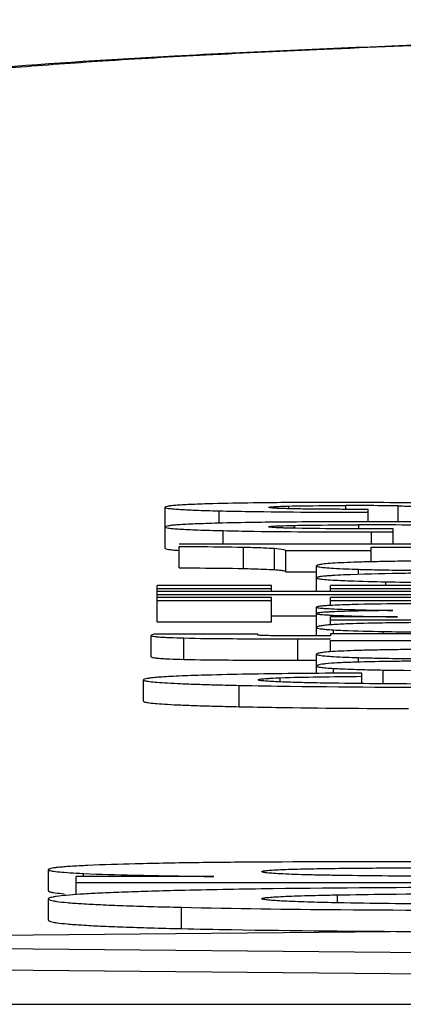
# Model space of a CAD drawing. Units: millimetres. Extents: x 44 to 397, y 25 to 269.
# Drawn here: x 341 to 343, y 265 to 269 of the extents above; entities that cross this region are included whole.
import ezdxf

# ---------------------------------------------------------------- set-up
doc = ezdxf.new("R2010")
doc.units = ezdxf.units.MM
doc.header["$LTSCALE"] = 23.1
doc.layers.get('0').update_dxf_attribs({"linetype": 'CONTINUOUS'})
doc.layers.add('ALL_ASSEM_MEMBER', color=7, linetype='CONTINUOUS')

# ---------------------------------------------------------------- blocks, each defined once
blk = doc.blocks.new('3')
at = {"layer": 'ALL_ASSEM_MEMBER', "color": 7, "linetype": 'Continuous'}
for p, q in [((342.3891, 266.8635), (342.3891, 266.8761)), ((342.6554, 266.8608), (342.6554, 266.8786)), ((342.8047, 266.8924), (342.7599, 266.8926)), ((342.8998, 266.8022), (342.8998, 266.8768)), ((341.8102, 266.6786), (341.8102, 266.8705)), ((342.0632, 266.7959), (342.0632, 266.8536)), ((342.7593, 266.8025), (342.7593, 266.8606)), ((342.32, 266.8006), (342.294, 266.8003)), ((342.4135, 266.772), (342.4135, 266.7856)), ((342.7165, 266.7697), (342.7165, 266.7881)), ((342.0811, 266.698), (342.0811, 266.7611)), ((342.7756, 266.698), (342.7756, 266.7549)), ((342.7756, 266.7549), (342.8774, 266.7549)), ((342.8774, 266.698), (342.8774, 266.7694)), ((344.7735, 266.698), (341.8754, 266.698)), ((341.8754, 266.5871), (341.8754, 266.687)), ((342.1768, 266.5838), (342.1768, 266.6838)), ((342.3223, 266.5785), (342.3223, 266.6784)), ((342.3744, 266.5676), (342.3744, 266.6675)), ((342.3744, 266.6675), (342.7735, 266.6675)), ((342.7735, 266.6151), (342.7735, 266.6839)), ((342.7735, 266.6839), (344.7735, 266.6839)), ((342.3744, 266.5676), (342.519, 266.5676)), ((342.519, 266.4765), (342.519, 266.5963)), ((342.714, 266.556), (342.714, 266.5803)), ((342.8428, 266.5045), (342.8428, 266.5218)), ((341.7735, 266.334), (341.7735, 266.5045)), ((342.3071, 266.5045), (341.7735, 266.5045)), ((341.7735, 266.4903), (342.3071, 266.4903)), ((344.7735, 266.4765), (341.7735, 266.4765)), ((341.7735, 266.4622), (344.7735, 266.4622)), ((342.3071, 266.4765), (342.3071, 266.5045)), ((342.5841, 266.4765), (342.5841, 266.5045)), ((344.7735, 266.5045), (342.5841, 266.5045)), ((342.5841, 266.4903), (344.7735, 266.4903)), ((342.3071, 266.4482), (341.7735, 266.4482)), ((341.7735, 266.434), (342.3071, 266.434)), ((342.3071, 266.334), (342.3071, 266.4482)), ((342.5841, 266.4109), (342.5841, 266.4482)), ((344.7735, 266.4482), (342.5841, 266.4482)), ((342.5841, 266.434), (344.7735, 266.434)), ((342.519, 266.269), (342.519, 266.4032)), ((341.7735, 266.334), (342.3071, 266.334)), ((342.3071, 266.3623), (342.519, 266.3623)), ((342.5841, 266.3201), (342.5841, 266.3575)), ((342.8978, 266.3575), (342.5841, 266.3575)), ((342.5841, 266.344), (344.7735, 266.344)), ((342.244, 266.2774), (341.7593, 266.2774)), ((342.5841, 266.2778), (342.5841, 266.269)), ((343.02, 266.2778), (342.5841, 266.2778)), ((342.598, 266.2778), (342.598, 266.2967)), ((342.8306, 266.2778), (342.8306, 266.2893)), ((341.745, 266.1703), (341.745, 266.2702)), ((341.8978, 266.1588), (341.8978, 266.2588)), ((342.2807, 266.27), (342.2577, 266.271)), ((342.4314, 266.1548), (342.4314, 266.2547)), ((342.4314, 266.2547), (342.5841, 266.2547)), ((342.5841, 266.269), (342.4599, 266.269)), ((342.5841, 266.1943), (342.5841, 266.2473)), ((342.5841, 266.2473), (343.02, 266.2473)), ((342.4314, 266.1548), (342.519, 266.1548)), ((342.519, 266.0931), (342.519, 266.1829)), ((342.714, 266.1451), (342.714, 266.1669)), ((342.598, 266.0936), (342.598, 266.1163)), ((342.7308, 266.0453), (342.7308, 266.0944)), ((342.8306, 266.0445), (342.8306, 266.1089)), ((341.7084, 265.9631), (341.7084, 266.063)), ((342.2713, 266.0905), (342.2448, 266.0901)), ((342.3491, 266.0532), (342.3491, 266.0725)), ((342.1564, 265.9372), (342.1564, 266.0372)), ((341.2644, 265.0748), (341.2644, 265.1747)), ((341.3947, 265.0577), (341.3947, 265.1424)), ((342.0383, 265.1424), (341.3947, 265.1424)), ((341.4289, 265.1424), (341.4289, 265.1567)), ((341.3947, 265.1147), (345.7735, 265.1147)), ((341.2644, 264.9379), (341.2644, 265.0378)), ((342.6167, 265.0201), (342.6167, 265.0566)), ((341.8866, 264.8986), (341.8866, 264.9986)), ((344.2735, 264.8975), (337.7735, 264.8364)), ((337.7735, 264.8364), (344.2735, 264.7753)), ((337.7735, 264.7365), (344.2735, 264.6754)), ((337.7735, 264.5445), (363.7735, 264.5445))]:
    blk.add_line(p, q, dxfattribs=at)
for centre, radius, start, end in [((342.5975, 234.7491), 32.1439, 89.9875, 90.54228), ((342.6097, 236.1067), 30.7863, 89.72042, 90.00964), ((342.6571, 247.8961), 18.9824, 89.72595, 90.00499), ((342.6814, 252.6756), 14.2029, 89.11874, 89.73176), ((342.7281, 225.1277), 41.6749, 89.98229, 90.56102), ((342.7176, 241.0673), 25.7208, 89.73951, 90.00241), ((342.7438, 219.6345), 47.168, 89.83723, 90.00345), ((342.7334, 244.3641), 22.424, 89.17922, 89.74153), ((342.8236, 236.8435), 29.9589, 89.11834, 89.89634), ((342.6651, 264.8881), 1.5251, 93.1321, 93.7668), ((343.0539, 252.3583), 13.9725, 90.3332, 90.69876), ((342.6862, 267.8516), 1.5573, 266.3194, 266.7552), ((343.0539, 252.178), 13.9723, 90.3332, 90.69876), ((342.8941, 220.4669), 45.6278, 90.20512, 90.78209), ((343.0388, 277.3641), 11.2572, 268.43827, 268.94026), ((342.5248, 220.9914), 44.2193, 90.34105, 90.71895), ((343.0013, 122.8632), 142.3487, 89.985912, 90.297731), ((341.637, 269.5286), 4.3768, 266.8136, 267.2752), ((342.7717, 228.0146), 37.0733, 90.79264, 91.42314)]:
    blk.add_arc(centre, radius, start, end, dxfattribs=at)
for points, knots in [([(361.1855, 268.8576), (361.0874, 268.8716), (360.8752, 268.8966), (360.3777, 268.9411), (359.6168, 268.9883), (358.5386, 269.0359), (357.255, 269.0767), (355.7963, 269.1097), (353.6162, 269.1428), (350.7736, 269.1585), (347.931, 269.1428), (345.7508, 269.1097), (344.2921, 269.0767), (343.0085, 269.0359), (341.9303, 268.9883), (341.1694, 268.9411), (340.6719, 268.8966), (340.4597, 268.8716), (340.3616, 268.8576)], [0, 0, 0, 0, 0.014265, 0.03076, 0.071891, 0.123992, 0.186124, 0.25676, 0.334036, 0.499999, 0.665962, 0.743239, 0.813874, 0.876007, 0.928109, 0.969239, 0.985735, 1, 1, 1, 1]), ([(361.1819, 268.8331), (361.1272, 268.8475), (360.9887, 268.8713), (360.74, 268.9017), (360.4109, 268.9314), (360.004, 268.9605), (359.5226, 268.9883), (358.7436, 269.0254), (357.6172, 269.0652), (356.1092, 269.1027), (354.4292, 269.1304), (352.6313, 269.1474), (350.7735, 269.1532), (348.9157, 269.1474), (347.1178, 269.1304), (345.4378, 269.1027), (343.9298, 269.0652), (342.8035, 269.0254), (342.0245, 268.9883), (341.5431, 268.9605), (341.1362, 268.9314), (340.807, 268.9017), (340.5583, 268.8713), (340.4199, 268.8475), (340.3652, 268.8331)], [0, 0, 0, 0, 0.008133, 0.020184, 0.03608, 0.055705, 0.078906, 0.105499, 0.167984, 0.241156, 0.322662, 0.40988, 0.5, 0.59012, 0.677338, 0.758844, 0.832016, 0.894501, 0.921094, 0.944295, 0.96392, 0.979816, 0.991867, 1, 1, 1, 1]), ([(342.0327, 266.887), (342.0004, 266.8861), (341.9553, 266.8847), (341.8999, 266.882), (341.8684, 266.8801), (341.8443, 266.8781), (341.8259, 266.8759), (341.8167, 266.874), (341.8102, 266.872), (341.8102, 266.8705)], [0, 0, 0, 0, 0.432595, 0.603431, 0.743742, 0.853391, 0.932298, 0.980596, 1, 1, 1, 1]), ([(342.2933, 266.8916), (342.2693, 266.8913), (342.1825, 266.8903), (342.0956, 266.8887), (342.0327, 266.887)], [0, 0, 0, 0, 0.275325, 1, 1, 1, 1]), ([(342.2949, 266.8701), (342.2949, 266.8707), (342.2979, 266.8712), (342.3019, 266.8721), (342.3103, 266.8728), (342.3212, 266.8736), (342.3351, 266.8743), (342.358, 266.8753), (342.3763, 266.8758), (342.3891, 266.8761)], [0, 0, 0, 0, 0.018758, 0.069191, 0.153887, 0.271969, 0.419864, 0.593655, 1, 1, 1, 1]), ([(342.3891, 266.8761), (342.4094, 266.8766), (342.4982, 266.8783), (342.5869, 266.8786), (342.6554, 266.8786)], [0, 0, 0, 0, 0.228612, 1, 1, 1, 1]), ([(343.0961, 266.8883), (343.0743, 266.8888), (342.9772, 266.8908), (342.88, 266.8919), (342.8047, 266.8924)], [0, 0, 0, 0, 0.224846, 1, 1, 1, 1]), ([(342.8998, 266.8768), (342.9272, 266.8764), (342.9742, 266.8754), (343.0212, 266.8739), (343.0407, 266.8724)], [0, 0, 0, 0, 0.582589, 1, 1, 1, 1]), ([(341.8102, 266.8705), (341.8102, 266.8689), (341.8177, 266.867), (341.828, 266.8649), (341.849, 266.8627), (341.8764, 266.8606), (341.9122, 266.8586), (341.9556, 266.8568), (342.0069, 266.8551), (342.0436, 266.8541), (342.0632, 266.8536)], [0, 0, 0, 0, 0.018793, 0.066869, 0.145673, 0.255302, 0.395681, 0.566687, 0.768177, 1, 1, 1, 1]), ([(342.0632, 266.8536), (342.1094, 266.8525), (342.3413, 266.8482), (342.5734, 266.8475), (342.7593, 266.8475)], [0, 0, 0, 0, 0.198765, 1, 1, 1, 1]), ([(342.7593, 266.8606), (342.7342, 266.8606), (342.6841, 266.8606), (342.6092, 266.8609), (342.5354, 266.8613), (342.4752, 266.8619), (342.4288, 266.8627), (342.3965, 266.8633), (342.3672, 266.8641), (342.3418, 266.865), (342.322, 266.8661), (342.3069, 266.8671), (342.3, 266.8684), (342.2949, 266.8691), (342.2949, 266.8701)], [0, 0, 0, 0, 0.162016, 0.323413, 0.483085, 0.638053, 0.712229, 0.782288, 0.84631, 0.901709, 0.945584, 0.976428, 0.993953, 1, 1, 1, 1]), ([(342.0577, 266.7959), (342.0385, 266.7954), (342.0025, 266.7943), (341.9524, 266.7925), (341.9099, 266.7906), (341.8749, 266.7885), (341.8481, 266.7864), (341.8276, 266.7842), (341.8175, 266.7822), (341.8102, 266.7801), (341.8102, 266.7786)], [0, 0, 0, 0, 0.231945, 0.43347, 0.604449, 0.744761, 0.854309, 0.933043, 0.981097, 1, 1, 1, 1]), ([(342.294, 266.8003), (342.2723, 266.8), (342.1935, 266.7989), (342.1147, 266.7974), (342.0577, 266.7959)], [0, 0, 0, 0, 0.276028, 1, 1, 1, 1]), ([(342.2949, 266.7789), (342.2949, 266.7796), (342.2987, 266.7802), (342.3037, 266.7813), (342.3145, 266.7821), (342.3283, 266.783), (342.346, 266.7837), (342.3747, 266.7847), (342.3976, 266.7853), (342.4135, 266.7856)], [0, 0, 0, 0, 0.018121, 0.06862, 0.154534, 0.274302, 0.42431, 0.598849, 1, 1, 1, 1]), ([(342.4135, 266.7856), (342.4371, 266.7861), (342.5381, 266.7877), (342.6391, 266.7881), (342.7165, 266.7881)], [0, 0, 0, 0, 0.234158, 1, 1, 1, 1]), ([(341.8102, 266.7786), (341.8102, 266.778), (341.8118, 266.7766), (341.8174, 266.7749), (341.8302, 266.7726), (341.8514, 266.7704), (341.8812, 266.7682), (341.9194, 266.7662), (341.9659, 266.7643), (342.0207, 266.7625), (342.06, 266.7615), (342.0811, 266.7611)], [0, 0, 0, 0, 0.006467, 0.019274, 0.067322, 0.146109, 0.255715, 0.396051, 0.566981, 0.768351, 1, 1, 1, 1]), ([(342.0811, 266.7611), (342.1292, 266.7599), (342.3607, 266.7558), (342.5922, 266.7549), (342.7756, 266.7549)], [0, 0, 0, 0, 0.207824, 1, 1, 1, 1]), ([(342.4227, 266.772), (342.4057, 266.7724), (342.3812, 266.7729), (342.3503, 266.7739), (342.3311, 266.7747), (342.3161, 266.7756), (342.3044, 266.7765), (342.299, 266.7775), (342.2949, 266.7781), (342.2949, 266.7789)], [0, 0, 0, 0, 0.397961, 0.572674, 0.723677, 0.844607, 0.931323, 0.982029, 1, 1, 1, 1]), ([(342.8774, 266.7694), (342.8002, 266.7694), (342.6486, 266.7697), (342.497, 266.7706), (342.4227, 266.772)], [0, 0, 0, 0, 0.509704, 1, 1, 1, 1]), ([(341.8102, 266.6786), (341.8102, 266.677), (341.8177, 266.675), (341.828, 266.6729), (341.849, 266.6707), (341.8646, 266.6695), (341.8739, 266.6689)], [0, 0, 0, 0, 0.073975, 0.262305, 0.570846, 1, 1, 1, 1]), ([(341.8754, 266.687), (341.9014, 266.6869), (342.0018, 266.6862), (342.1023, 266.6855), (342.1768, 266.6838)], [0, 0, 0, 0, 0.258779, 1, 1, 1, 1]), ([(342.1768, 266.6838), (342.1911, 266.6835), (342.2396, 266.6822), (342.2881, 266.6805), (342.3223, 266.6784)], [0, 0, 0, 0, 0.29545, 1, 1, 1, 1]), ([(342.3223, 266.6784), (342.3368, 266.6775), (342.3541, 266.6762), (342.3715, 266.6716), (342.3744, 266.6686), (342.3744, 266.6675)], [0, 0, 0, 0, 0.804398, 0.938678, 1, 1, 1, 1]), ([(342.9635, 266.6182), (342.9288, 266.6179), (342.864, 266.6171), (342.7737, 266.6154), (342.6972, 266.6133), (342.6347, 266.6109), (342.586, 266.608), (342.5514, 266.6051), (342.5306, 266.6018), (342.5216, 266.5992), (342.519, 266.5972), (342.519, 266.5963)], [0, 0, 0, 0, 0.233306, 0.435526, 0.606671, 0.746759, 0.855826, 0.933948, 0.981352, 0.993863, 1, 1, 1, 1]), ([(341.8754, 266.5871), (341.908, 266.5869), (342.0084, 266.5862), (342.1089, 266.5854), (342.1768, 266.5838)], [0, 0, 0, 0, 0.324417, 1, 1, 1, 1]), ([(342.1768, 266.5838), (342.1913, 266.5835), (342.2398, 266.5823), (342.2883, 266.5806), (342.3223, 266.5785)], [0, 0, 0, 0, 0.299004, 1, 1, 1, 1]), ([(342.3223, 266.5785), (342.33, 266.578), (342.3431, 266.5771), (342.3598, 266.5745), (342.3694, 266.5726), (342.3744, 266.5691), (342.3744, 266.5676)], [0, 0, 0, 0, 0.428516, 0.730141, 0.913501, 1, 1, 1, 1]), ([(342.519, 266.5963), (342.519, 266.5948), (342.5256, 266.5925), (342.5297, 266.5917), (342.5333, 266.5911)], [0, 0, 0, 0, 0.288097, 1, 1, 1, 1]), ([(342.6452, 266.5536), (342.6269, 266.5528), (342.6013, 266.5515), (342.5699, 266.5493), (342.552, 266.5478), (342.5383, 266.5463), (342.528, 266.5446), (342.5224, 266.5433), (342.519, 266.5416), (342.519, 266.5407)], [0, 0, 0, 0, 0.431129, 0.601475, 0.741474, 0.851011, 0.930063, 0.978913, 1, 1, 1, 1]), ([(342.5333, 266.5911), (342.5419, 266.5896), (342.5634, 266.5874), (342.6236, 266.5832), (342.6752, 266.5814), (342.714, 266.5803)], [0, 0, 0, 0, 0.143455, 0.357871, 1, 1, 1, 1]), ([(343.0222, 266.5624), (342.983, 266.5619), (342.8573, 266.5599), (342.7316, 266.5574), (342.6452, 266.5536)], [0, 0, 0, 0, 0.312183, 1, 1, 1, 1]), ([(342.714, 266.5803), (342.7388, 266.5795), (342.8554, 266.5766), (342.9721, 266.5754), (343.0638, 266.5749)], [0, 0, 0, 0, 0.213316, 1, 1, 1, 1]), ([(342.519, 266.5407), (342.519, 266.5399), (342.5218, 266.5382), (342.5269, 266.5369), (342.5359, 266.5352), (342.5545, 266.533), (342.5867, 266.5304), (342.6148, 266.5289), (342.6312, 266.5281)], [0, 0, 0, 0, 0.022108, 0.070817, 0.149295, 0.258139, 0.567629, 1, 1, 1, 1]), ([(342.6312, 266.5281), (342.6454, 266.5275), (342.7159, 266.5246), (342.7864, 266.5229), (342.8428, 266.5218)], [0, 0, 0, 0, 0.201529, 1, 1, 1, 1]), ([(342.8428, 266.5218), (342.9014, 266.5207), (343.1919, 266.5162), (343.4825, 266.5154), (343.7145, 266.5154)], [0, 0, 0, 0, 0.20161, 1, 1, 1, 1]), ([(342.7145, 266.4157), (342.7011, 266.4154), (342.6569, 266.4142), (342.6127, 266.4126), (342.5818, 266.4109)], [0, 0, 0, 0, 0.301723, 1, 1, 1, 1]), ([(343.0173, 266.4197), (342.9869, 266.4195), (342.8859, 266.4187), (342.785, 266.4175), (342.7145, 266.4157)], [0, 0, 0, 0, 0.300991, 1, 1, 1, 1]), ([(342.5649, 266.4099), (342.5582, 266.4095), (342.547, 266.4086), (342.5318, 266.4071), (342.5244, 266.4056), (342.519, 266.4043), (342.519, 266.4032)], [0, 0, 0, 0, 0.430892, 0.739751, 0.927518, 1, 1, 1, 1]), ([(342.519, 266.4032), (342.519, 266.4021), (342.5244, 266.401), (342.5316, 266.3995), (342.5466, 266.3981), (342.5576, 266.3972), (342.5642, 266.3968)], [0, 0, 0, 0, 0.071542, 0.259601, 0.568938, 1, 1, 1, 1]), ([(342.6282, 266.3824), (342.6123, 266.3819), (342.5901, 266.381), (342.5629, 266.3795), (342.5474, 266.3784), (342.5356, 266.3773), (342.5267, 266.3761), (342.522, 266.3751), (342.519, 266.374), (342.519, 266.3733)], [0, 0, 0, 0, 0.43357, 0.604338, 0.744364, 0.853632, 0.932188, 0.980312, 1, 1, 1, 1]), ([(342.519, 266.3733), (342.519, 266.3725), (342.5222, 266.3714), (342.5269, 266.3704), (342.5361, 266.3692), (342.5482, 266.368), (342.5642, 266.3669), (342.5923, 266.3653), (342.6152, 266.3643), (342.6317, 266.3637)], [0, 0, 0, 0, 0.019402, 0.067279, 0.145583, 0.254644, 0.394576, 0.56543, 1, 1, 1, 1]), ([(342.5642, 266.3968), (342.5685, 266.3965), (342.5889, 266.3953), (342.6093, 266.3944), (342.6254, 266.3938)], [0, 0, 0, 0, 0.210827, 1, 1, 1, 1]), ([(342.6254, 266.3938), (342.6417, 266.3931), (342.725, 266.3903), (342.8083, 266.3887), (342.8754, 266.3875)], [0, 0, 0, 0, 0.195489, 1, 1, 1, 1]), ([(342.8754, 266.3875), (342.8504, 266.3872), (342.768, 266.386), (342.6856, 266.3844), (342.6282, 266.3824)], [0, 0, 0, 0, 0.303286, 1, 1, 1, 1]), ([(342.6889, 266.3255), (342.6784, 266.3252), (342.6427, 266.3238), (342.607, 266.3221), (342.5819, 266.3202)], [0, 0, 0, 0, 0.29517, 1, 1, 1, 1]), ([(342.6317, 266.3637), (342.649, 266.3631), (342.7376, 266.3602), (342.8264, 266.3587), (342.8978, 266.3575)], [0, 0, 0, 0, 0.194909, 1, 1, 1, 1]), ([(342.8835, 266.3297), (342.8649, 266.3295), (342.8001, 266.3285), (342.7352, 266.3271), (342.6889, 266.3255)], [0, 0, 0, 0, 0.286397, 1, 1, 1, 1]), ([(341.7593, 266.2774), (341.7559, 266.2762), (341.7512, 266.2745), (341.7466, 266.2722), (341.745, 266.2708), (341.745, 266.2702)], [0, 0, 0, 0, 0.674995, 0.886827, 1, 1, 1, 1]), ([(342.5819, 266.3202), (342.5727, 266.3195), (342.5572, 266.3182), (342.5367, 266.3153), (342.5259, 266.3131), (342.519, 266.3101), (342.519, 266.3083)], [0, 0, 0, 0, 0.42562, 0.731882, 0.920162, 1, 1, 1, 1]), ([(342.519, 266.3083), (342.519, 266.3066), (342.5266, 266.3039), (342.5378, 266.3018), (342.5599, 266.2993), (342.5764, 266.2981), (342.5862, 266.2975)], [0, 0, 0, 0, 0.076301, 0.264404, 0.571982, 1, 1, 1, 1]), ([(342.598, 266.2967), (342.6128, 266.2959), (342.6903, 266.2922), (342.7679, 266.2905), (342.8306, 266.2893)], [0, 0, 0, 0, 0.191528, 1, 1, 1, 1]), ([(342.8306, 266.2893), (342.844, 266.289), (342.9071, 266.288), (342.9701, 266.2874), (343.0197, 266.287)], [0, 0, 0, 0, 0.213204, 1, 1, 1, 1]), ([(341.745, 266.2702), (341.745, 266.2692), (341.7494, 266.2677), (341.7557, 266.2664), (341.7682, 266.2649), (341.7847, 266.2635), (341.8063, 266.2621), (341.8444, 266.2603), (341.8755, 266.2594), (341.8978, 266.2588)], [0, 0, 0, 0, 0.019416, 0.067245, 0.145505, 0.25454, 0.394464, 0.565332, 1, 1, 1, 1]), ([(341.8978, 266.2588), (341.9676, 266.2569), (342.1455, 266.2552), (342.3233, 266.2547), (342.4314, 266.2547)], [0, 0, 0, 0, 0.392676, 1, 1, 1, 1]), ([(342.2577, 266.271), (342.2555, 266.2711), (342.2521, 266.2713), (342.2475, 266.2718), (342.2454, 266.2722), (342.244, 266.2727), (342.244, 266.273)], [0, 0, 0, 0, 0.457591, 0.766008, 0.937206, 1, 1, 1, 1]), ([(342.4599, 266.269), (342.4293, 266.269), (342.3695, 266.2692), (342.3098, 266.2692), (342.2807, 266.27)], [0, 0, 0, 0, 0.512623, 1, 1, 1, 1]), ([(342.9635, 266.2049), (342.9288, 266.2045), (342.864, 266.2037), (342.7737, 266.202), (342.6972, 266.1999), (342.6347, 266.1975), (342.586, 266.1946), (342.5514, 266.1917), (342.5306, 266.1884), (342.5216, 266.1859), (342.519, 266.1838), (342.519, 266.1829)], [0, 0, 0, 0, 0.233306, 0.435526, 0.606671, 0.746759, 0.855826, 0.933948, 0.981352, 0.993863, 1, 1, 1, 1]), ([(341.745, 266.1703), (341.745, 266.1693), (341.7494, 266.1678), (341.7557, 266.1665), (341.7682, 266.1649), (341.7847, 266.1635), (341.8063, 266.1622), (341.8444, 266.1604), (341.8755, 266.1594), (341.8978, 266.1588)], [0, 0, 0, 0, 0.019416, 0.067245, 0.145505, 0.25454, 0.394464, 0.565332, 1, 1, 1, 1]), ([(341.8978, 266.1588), (341.9676, 266.157), (342.1455, 266.1552), (342.3233, 266.1548), (342.4314, 266.1548)], [0, 0, 0, 0, 0.392676, 1, 1, 1, 1]), ([(342.519, 266.1829), (342.519, 266.1814), (342.5256, 266.1792), (342.5297, 266.1783), (342.5333, 266.1777)], [0, 0, 0, 0, 0.288097, 1, 1, 1, 1]), ([(342.6889, 266.1451), (342.6642, 266.1443), (342.6217, 266.1426), (342.5729, 266.1393), (342.5448, 266.1362), (342.531, 266.1337), (342.5233, 266.1319), (342.519, 266.1292), (342.519, 266.1279)], [0, 0, 0, 0, 0.43149, 0.741007, 0.850025, 0.928699, 0.977593, 1, 1, 1, 1]), ([(342.5333, 266.1777), (342.5419, 266.1763), (342.5634, 266.174), (342.6236, 266.1698), (342.6752, 266.1681), (342.714, 266.1669)], [0, 0, 0, 0, 0.143455, 0.357872, 1, 1, 1, 1]), ([(342.8835, 266.1493), (342.8649, 266.1491), (342.8001, 266.1481), (342.7352, 266.1467), (342.6889, 266.1451)], [0, 0, 0, 0, 0.286397, 1, 1, 1, 1]), ([(342.714, 266.1669), (342.7388, 266.1662), (342.8554, 266.1632), (342.9721, 266.162), (343.0638, 266.1615)], [0, 0, 0, 0, 0.213316, 1, 1, 1, 1]), ([(342.519, 266.1279), (342.519, 266.1272), (342.5207, 266.1255), (342.5273, 266.1234), (342.542, 266.1207), (342.5667, 266.1183), (342.5865, 266.117), (342.598, 266.1163)], [0, 0, 0, 0, 0.026357, 0.076686, 0.264263, 0.571789, 1, 1, 1, 1]), ([(342.598, 266.1163), (342.6073, 266.1158), (342.6519, 266.1135), (342.6966, 266.1121), (342.732, 266.1111)], [0, 0, 0, 0, 0.207563, 1, 1, 1, 1]), ([(342.8306, 266.1089), (342.8524, 266.1085), (342.9623, 266.1068), (343.0722, 266.1061), (343.1603, 266.1058)], [0, 0, 0, 0, 0.198432, 1, 1, 1, 1]), ([(341.9804, 266.0842), (341.9592, 266.0835), (341.9197, 266.0822), (341.8645, 266.0799), (341.8179, 266.0775), (341.7794, 266.075), (341.75, 266.0725), (341.7276, 266.0697), (341.7162, 266.0674), (341.7084, 266.0648), (341.7084, 266.063)], [0, 0, 0, 0, 0.231861, 0.433275, 0.604131, 0.744331, 0.853798, 0.932511, 0.980661, 1, 1, 1, 1]), ([(341.7084, 266.063), (341.7084, 266.0621), (341.7111, 266.0602), (341.7164, 266.0587), (341.7254, 266.0568), (341.7441, 266.0541), (341.7764, 266.0511), (341.8255, 266.0479), (341.8886, 266.0449), (341.9656, 266.042), (342.0564, 266.0394), (342.1216, 266.0379), (342.1564, 266.0372)], [0, 0, 0, 0, 0.005982, 0.01853, 0.038564, 0.066256, 0.144783, 0.25423, 0.394556, 0.565687, 0.767534, 1, 1, 1, 1]), ([(342.2448, 266.0901), (342.2204, 266.0897), (342.1323, 266.0882), (342.0441, 266.0861), (341.9804, 266.0842)], [0, 0, 0, 0, 0.276324, 1, 1, 1, 1]), ([(342.246, 266.0629), (342.246, 266.0636), (342.2489, 266.0648), (342.2533, 266.0658), (342.2619, 266.0671), (342.2734, 266.0682), (342.2883, 266.0694), (342.3138, 266.071), (342.3345, 266.0719), (342.3491, 266.0725)], [0, 0, 0, 0, 0.019758, 0.06803, 0.148248, 0.260942, 0.404762, 0.577982, 1, 1, 1, 1]), ([(342.5352, 266.0481), (342.5157, 266.0484), (342.4778, 266.0492), (342.4231, 266.0506), (342.3733, 266.0521), (342.3299, 266.0538), (342.2948, 266.0557), (342.2713, 266.0576), (342.2579, 266.0592), (342.2515, 266.0604), (342.248, 266.0612), (342.246, 266.0624), (342.246, 266.0629)], [0, 0, 0, 0, 0.201686, 0.391749, 0.565594, 0.717185, 0.840156, 0.928878, 0.959616, 0.981237, 0.994272, 1, 1, 1, 1]), ([(342.3491, 266.0725), (342.408, 266.075), (342.5352, 266.0772), (342.6625, 266.0788), (342.7308, 266.0795)], [0, 0, 0, 0, 0.463159, 1, 1, 1, 1]), ([(343.1603, 266.0428), (343.1065, 266.0429), (342.8981, 266.0435), (342.6897, 266.0452), (342.5352, 266.0481)], [0, 0, 0, 0, 0.258355, 1, 1, 1, 1]), ([(342.1564, 266.0372), (342.236, 266.0355), (342.6168, 266.0292), (342.9977, 266.0278), (343.299, 266.0278)], [0, 0, 0, 0, 0.208912, 1, 1, 1, 1]), ([(341.7084, 265.9631), (341.7084, 265.9622), (341.7111, 265.9602), (341.7164, 265.9588), (341.7254, 265.9568), (341.7441, 265.9542), (341.7764, 265.9512), (341.8255, 265.948), (341.8886, 265.9449), (341.9656, 265.9421), (342.0564, 265.9395), (342.1216, 265.938), (342.1564, 265.9372)], [0, 0, 0, 0, 0.005982, 0.01853, 0.038564, 0.066256, 0.144783, 0.25423, 0.394556, 0.565687, 0.767534, 1, 1, 1, 1]), ([(342.1564, 265.9372), (342.214, 265.936), (342.4782, 265.9313), (342.7424, 265.9293), (342.9491, 265.9285)], [0, 0, 0, 0, 0.217895, 1, 1, 1, 1]), ([(341.4485, 265.1942), (341.4216, 265.193), (341.3841, 265.191), (341.3381, 265.1878), (341.3121, 265.1854), (341.2922, 265.1831), (341.2773, 265.1805), (341.2692, 265.1786), (341.2644, 265.176), (341.2644, 265.1747)], [0, 0, 0, 0, 0.43368, 0.604032, 0.743513, 0.852259, 0.930498, 0.978795, 1, 1, 1, 1]), ([(341.2644, 265.1747), (341.2644, 265.1737), (341.2677, 265.1716), (341.2737, 265.17), (341.2843, 265.1678), (341.3059, 265.1649), (341.3429, 265.1616), (341.375, 265.1596), (341.3937, 265.1586)], [0, 0, 0, 0, 0.023312, 0.073435, 0.153408, 0.263491, 0.573158, 1, 1, 1, 1]), ([(341.9699, 265.2072), (341.8701, 265.2059), (341.6962, 265.2029), (341.5224, 265.1976), (341.4485, 265.1942)], [0, 0, 0, 0, 0.574375, 1, 1, 1, 1]), ([(342.2623, 265.1655), (342.2623, 265.166), (342.2643, 265.1673), (342.2679, 265.1682), (342.2745, 265.1695), (342.289, 265.1712), (342.3147, 265.1732), (342.3538, 265.1752), (342.403, 265.1769), (342.4599, 265.1784), (342.5223, 265.1796), (342.6118, 265.1809), (342.7279, 265.1821), (342.8699, 265.1829), (343.0139, 265.1833), (343.1102, 265.1834), (343.1585, 265.1834)], [0, 0, 0, 0, 0.001921, 0.00624, 0.013492, 0.023975, 0.055054, 0.099426, 0.155155, 0.219507, 0.289733, 0.36386, 0.518688, 0.677863, 0.838671, 1, 1, 1, 1]), ([(341.4289, 265.1567), (341.5068, 265.153), (341.71, 265.1478), (341.9131, 265.1442), (342.0383, 265.1424)], [0, 0, 0, 0, 0.383784, 1, 1, 1, 1]), ([(342.6288, 265.1474), (342.6036, 265.1477), (342.5546, 265.1486), (342.4841, 265.1501), (342.4201, 265.152), (342.3651, 265.1541), (342.3213, 265.1564), (342.2925, 265.1588), (342.2762, 265.1608), (342.2687, 265.1623), (342.2646, 265.1634), (342.2623, 265.1648), (342.2623, 265.1655)], [0, 0, 0, 0, 0.205596, 0.399252, 0.575495, 0.727408, 0.848321, 0.93343, 0.962357, 0.982493, 0.99457, 1, 1, 1, 1]), ([(343.5414, 265.1432), (343.3873, 265.1432), (343.0831, 265.1436), (342.7789, 265.145), (342.6288, 265.1474)], [0, 0, 0, 0, 0.506522, 1, 1, 1, 1]), ([(343.5495, 265.0917), (343.4261, 265.0917), (342.9959, 265.0912), (342.5656, 265.0887), (342.2588, 265.0844)], [0, 0, 0, 0, 0.28678, 1, 1, 1, 1]), ([(341.8509, 265.0765), (341.8051, 265.0753), (341.7196, 265.0729), (341.6004, 265.0688), (341.4996, 265.0644), (341.4171, 265.0599), (341.3529, 265.0551), (341.3108, 265.0507), (341.2865, 265.0468), (341.2748, 265.044), (341.2678, 265.0419), (341.2644, 265.039), (341.2644, 265.0378)], [0, 0, 0, 0, 0.233122, 0.435204, 0.606256, 0.7463, 0.855371, 0.93355, 0.961123, 0.981105, 0.993716, 1, 1, 1, 1]), ([(341.2644, 265.0748), (341.2644, 265.0741), (341.2661, 265.0724), (341.2725, 265.0702), (341.2788, 265.0689), (341.2837, 265.0681)], [0, 0, 0, 0, 0.100774, 0.292378, 1, 1, 1, 1]), ([(341.2644, 265.0378), (341.2644, 265.0365), (341.2681, 265.0335), (341.2754, 265.0313), (341.2879, 265.0284), (341.3137, 265.0244), (341.3584, 265.0198), (341.4265, 265.015), (341.514, 265.0104), (341.6209, 265.0061), (341.7473, 265.002), (341.838, 264.9997), (341.8866, 264.9986)], [0, 0, 0, 0, 0.006245, 0.018847, 0.038838, 0.066429, 0.144665, 0.253798, 0.393889, 0.564954, 0.766993, 1, 1, 1, 1]), ([(341.2837, 265.0681), (341.2872, 265.0676), (341.3053, 265.065), (341.3237, 265.0634), (341.3385, 265.0622)], [0, 0, 0, 0, 0.191161, 1, 1, 1, 1]), ([(342.2623, 265.0385), (342.2623, 265.0392), (342.2648, 265.0406), (342.2691, 265.0416), (342.277, 265.0431), (342.2936, 265.045), (342.3224, 265.0473), (342.3655, 265.0496), (342.4186, 265.0517), (342.4796, 265.0536), (342.5465, 265.0552), (342.5929, 265.0562), (342.6167, 265.0566)], [0, 0, 0, 0, 0.005753, 0.018916, 0.040731, 0.071691, 0.160811, 0.283958, 0.43547, 0.609042, 0.798734, 1, 1, 1, 1]), ([(342.5881, 265.0201), (342.5662, 265.0206), (342.5237, 265.0216), (342.4624, 265.0234), (342.4068, 265.0254), (342.3582, 265.0276), (342.3187, 265.0299), (342.292, 265.0321), (342.2764, 265.034), (342.2689, 265.0354), (342.2647, 265.0365), (342.2623, 265.0378), (342.2623, 265.0385)], [0, 0, 0, 0, 0.201275, 0.389947, 0.561956, 0.712174, 0.835089, 0.925389, 0.957258, 0.979996, 0.99388, 1, 1, 1, 1]), ([(342.6167, 265.0566), (342.6932, 265.058), (343.0149, 265.0624), (343.3368, 265.0633), (343.5821, 265.0633)], [0, 0, 0, 0, 0.237625, 1, 1, 1, 1]), ([(341.8866, 264.9986), (342.1343, 264.9928), (342.709, 264.9857), (343.2837, 264.9841), (343.6106, 264.9841)], [0, 0, 0, 0, 0.431138, 1, 1, 1, 1]), ([(343.578, 265.0125), (343.4077, 265.0125), (343.0777, 265.0133), (342.7477, 265.0164), (342.5881, 265.0201)], [0, 0, 0, 0, 0.516296, 1, 1, 1, 1]), ([(341.2644, 264.9379), (341.2644, 264.9366), (341.2681, 264.9336), (341.2754, 264.9314), (341.2879, 264.9284), (341.3137, 264.9245), (341.3584, 264.9199), (341.4265, 264.915), (341.514, 264.9104), (341.6209, 264.9061), (341.7473, 264.9021), (341.838, 264.8998), (341.8866, 264.8986)], [0, 0, 0, 0, 0.006245, 0.018847, 0.038838, 0.066429, 0.144665, 0.253798, 0.393889, 0.564954, 0.766993, 1, 1, 1, 1]), ([(341.8866, 264.8986), (341.9647, 264.8968), (342.3359, 264.8896), (342.7072, 264.8867), (343.0003, 264.8854)], [0, 0, 0, 0, 0.210496, 1, 1, 1, 1])]:
    blk.add_open_spline(points, degree=3, knots=knots, dxfattribs=at)

msp = doc.modelspace()

# ---------------------------------------------------------------- block references
msp.add_blockref('3', (0, 0))

doc.saveas('drawing.dxf')
